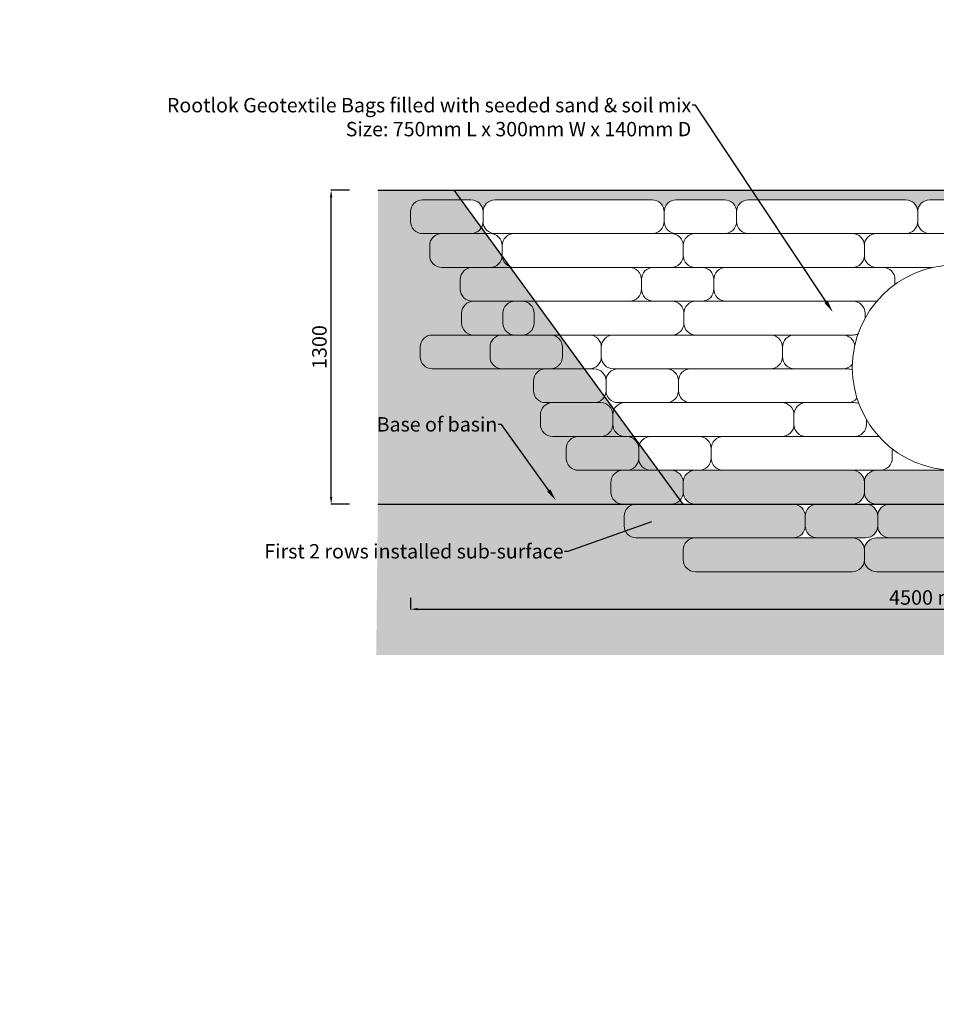
# Model space of a CAD drawing. Units: millimetres. Extents: x 0 to 37192, y 0 to 4077.
# Drawn here: x 0 to 3796, y 0 to 4077 of the extents above; entities that cross this region are included whole.
import ezdxf
from ezdxf import colors
from ezdxf.entities.mleader import LeaderData, LeaderLine
from ezdxf.math import Vec2, Vec3

# ---------------------------------------------------------------- set-up
doc = ezdxf.new("R2010")
doc.units = ezdxf.units.MM
for name, color, linetype, lineweight in [('Bags', 7, 'Continuous', 13), ('Hatch', 253, 'Continuous', 9), ('Notes', 7, 'Continuous', 9), ('Pipe', 7, 'Continuous', 9)]:
    doc.layers.add(name, color=color, linetype=linetype, lineweight=lineweight)
doc.styles.get("Standard").update_dxf_attribs({"font": 'arial.ttf'})
doc.dimstyles.new('ISO-25', dxfattribs={"dimtxt": 2.5, "dimasz": 2.5, "dimexe": 1.25, "dimexo": 0.625, "dimtad": 1, "dimtxsty": 'Standard', "dimcen": 2.5, "dimadec": 0, "dimazin": 0, "dimtfac": 1, "dimtmove": 0, "dimatfit": 3, "dimfxl": 1, "dimarcsym": 0})

# ---------------------------------------------------------------- blocks, each defined once
blk = doc.blocks.new('*D1')
at = {"layer": 'Defpoints', "color": 0, "transparency": 16777216}
for p in [(1289.7, 3371.2), (1366.4, 3371.2), (1366.4, 2071.2)]:
    blk.add_point(p, dxfattribs=at)
at = {"layer": 'Notes', "color": 0, "lineweight": -2, "transparency": 16777216}
for p, q in [((1365.8, 3371.2), (1288.4, 3371.2)), ((1289.7, 2101.2), (1289.7, 3341.2)), ((1365.8, 2071.2), (1288.4, 2071.2))]:
    blk.add_line(p, q, dxfattribs=at)
at = {"layer": 'Notes', "color": 0, "transparency": 16777216}
for points in [[(1284.7, 3341.2), (1294.7, 3341.2), (1289.7, 3371.2)], [(1284.7, 2101.2), (1294.7, 2101.2), (1289.7, 2071.2)]]:
    blk.add_solid(points, dxfattribs=at)
at = {"layer": 'Notes', "color": 0, "transparency": 16777216, "insert": (1249, 2721.2), "char_height": 60, "attachment_point": 5, "rotation": 90}
blk.add_mtext('1300', dxfattribs=at)
blk = doc.blocks.new('*D11')
at = {"layer": 'Defpoints', "color": 0, "transparency": 16777216}
for p in [(1618.7, 1683.9), (6118.7, 1683.9), (6118.7, 1636.1)]:
    blk.add_point(p, dxfattribs=at)
at = {"layer": 'Notes', "color": 0, "lineweight": -2, "transparency": 16777216}
for p, q in [((1618.7, 1683.2), (1618.7, 1634.8)), ((6118.7, 1683.2), (6118.7, 1634.8)), ((1648.7, 1636.1), (6088.7, 1636.1))]:
    blk.add_line(p, q, dxfattribs=at)
at = {"layer": 'Notes', "color": 0, "transparency": 16777216}
for points in [[(1648.7, 1641.1), (1648.7, 1631.1), (1618.7, 1636.1)], [(6088.7, 1641.1), (6088.7, 1631.1), (6118.7, 1636.1)]]:
    blk.add_solid(points, dxfattribs=at)
at = {"layer": 'Notes', "color": 0, "transparency": 16777216, "insert": (3900.6, 1676.7), "char_height": 60, "attachment_point": 5}
blk.add_mtext('4500 max width', dxfattribs=at)

msp = doc.modelspace()

# ---------------------------------------------------------------- hatches: boundary and pattern name
at = {"layer": 'Hatch'}
h = msp.add_hatch(dxfattribs=at)
h.set_pattern_fill('EARTH', color=256, scale=20)
edge = h.paths.add_edge_path()
edge.add_line((14234.116, 3354.401), (8834.116, 3511.175))
edge.add_line((8834.116, 3511.175), (11270.653, 3054.745))
edge.add_line((11270.653, 3054.745), (12416.364, 2903.177))
edge.add_line((12416.364, 2903.177), (13350.368, 2594.229))
edge.add_line((13350.368, 2594.229), (13689.18, 1720.291))
edge.add_line((13689.18, 1720.291), (17333.891, 1712.457))
edge.add_line((17333.891, 1712.457), (19477.642, 1930.404))
edge.add_line((19477.642, 1930.404), (19604.471, 2071.175))
edge.add_line((19604.471, 2071.175), (19468.301, 2071.175))
edge.add_line((19468.301, 2071.175), (18586.457, 2071.175))
edge.add_line((18586.457, 2071.175), (18134.116, 2071.175))
edge.add_arc((18134.116, 2021.175), 50, 0, 90, ccw=False)
edge.add_line((18184.116, 2021.175), (18184.116, 1981.175))
edge.add_arc((18134.116, 1981.175), 50, -90, 0, ccw=False)
edge.add_line((18134.116, 1931.175), (17484.116, 1931.175))
edge.add_arc((17484.116, 1981.175), 50, 180, 270, ccw=False)
edge.add_arc((17384.116, 1981.175), 50, -90, 0, ccw=False)
edge.add_line((17384.116, 1931.175), (17184.116, 1931.175))
edge.add_arc((17184.116, 1981.175), 50, 180, 270, ccw=False)
edge.add_arc((17084.116, 1981.175), 50, -90, 0, ccw=False)
edge.add_line((17084.116, 1931.175), (16434.116, 1931.175))
edge.add_arc((16434.116, 1981.175), 50, 180, 270, ccw=False)
edge.add_arc((16334.116, 1981.175), 50, -90, 0, ccw=False)
edge.add_line((16334.116, 1931.175), (16134.116, 1931.175))
edge.add_arc((16134.116, 1981.175), 50, 180.027477, 270, ccw=False)
edge.add_line((16084.116, 1981.151), (16084.116, 1981.175))
edge.add_arc((16034.116, 1981.175), 50, -90, 0, ccw=False)
edge.add_line((16034.116, 1931.175), (15384.116, 1931.175))
edge.add_arc((15384.116, 1981.175), 50, 180, 270, ccw=False)
edge.add_arc((15284.116, 1981.175), 50, -90, 0, ccw=False)
edge.add_line((15284.116, 1931.175), (15084.116, 1931.175))
edge.add_arc((15084.116, 1981.175), 50, 180, 270, ccw=False)
edge.add_arc((14984.116, 1981.175), 50, -90, 0, ccw=False)
edge.add_line((14984.116, 1931.175), (14784.116, 1931.175))
edge.add_line((14784.116, 1931.175), (14234.116, 1931.175))
edge.add_line((14234.116, 1931.175), (14234.116, 3354.401))
edge = h.paths.add_edge_path()
edge.add_line((5846.546, 3371.175), (1799.657, 3371.175))
edge.add_line((1799.657, 3371.175), (1828.834, 3331.175))
edge.add_line((1828.834, 3331.175), (1868.729, 3331.175))
edge.add_arc((1868.729, 3281.175), 50, 0, 90, ccw=False)
edge.add_arc((1968.729, 3281.175), 50, 90, 180, ccw=False)
edge.add_line((1968.729, 3331.175), (2618.729, 3331.175))
edge.add_arc((2618.729, 3281.175), 50, 0, 90, ccw=False)
edge.add_arc((2718.729, 3281.175), 50, 90, 180, ccw=False)
edge.add_line((2718.729, 3331.175), (2918.729, 3331.175))
edge.add_arc((2918.729, 3281.175), 50, 0, 90, ccw=False)
edge.add_arc((3018.729, 3281.175), 50, 90, 180, ccw=False)
edge.add_line((3018.729, 3331.175), (3668.729, 3331.175))
edge.add_arc((3668.729, 3281.175), 50, 0, 90, ccw=False)
edge.add_arc((3768.729, 3281.175), 50, 90, 180, ccw=False)
edge.add_line((3768.729, 3331.175), (3968.729, 3331.175))
edge.add_arc((3968.729, 3281.175), 50, 0, 90, ccw=False)
edge.add_arc((4068.729, 3281.175), 50, 90, 180, ccw=False)
edge.add_line((4068.729, 3331.175), (4718.729, 3331.175))
edge.add_arc((4718.729, 3281.175), 50, 0, 90, ccw=False)
edge.add_arc((4818.729, 3281.175), 50, 90, 180, ccw=False)
edge.add_line((4818.729, 3331.175), (5018.729, 3331.175))
edge.add_arc((5018.729, 3281.175), 50, 0, 90, ccw=False)
edge.add_arc((5118.729, 3281.175), 50, 90, 180, ccw=False)
edge.add_line((5118.729, 3331.175), (5768.729, 3331.175))
edge.add_arc((5768.729, 3281.175), 50, 38.241634, 90, ccw=False)
edge.add_line((5807.999, 3312.124), (5846.546, 3371.175))
edge = h.paths.add_edge_path()
edge.add_line((2797.935, 1931.175), (2553.167, 1931.175))
edge.add_arc((2553.167, 1981.175), 50, 180, 270, ccw=False)
edge.add_line((2503.167, 1981.175), (2503.167, 2021.175))
edge.add_arc((2553.167, 2021.175), 50, 90, 180, ccw=False)
edge.add_line((2553.167, 2071.175), (1483.18, 2071.175))
edge.add_line((1483.18, 2071.175), (1476.508, 1446.098))
edge.add_line((1476.508, 1446.098), (6253.273, 1446.098))
edge.add_line((6253.273, 1446.098), (6256.596, 2071.175))
edge.add_line((6256.596, 2071.175), (5303.167, 2071.175))
edge.add_arc((5303.167, 2021.175), 50, 0, 90, ccw=False)
edge.add_line((5353.167, 2021.175), (5353.167, 1981.175))
edge.add_arc((5303.167, 1981.175), 50, -90, 0, ccw=False)
edge.add_line((5303.167, 1931.175), (4947.935, 1931.175))
edge.add_arc((4947.935, 1881.175), 50, 0, 90, ccw=False)
edge.add_line((4997.935, 1881.175), (4997.935, 1841.175))
edge.add_arc((4947.935, 1841.175), 50, -90, 0, ccw=False)
edge.add_line((4947.935, 1791.175), (4297.935, 1791.175))
edge.add_arc((4297.935, 1841.175), 50, 180, 270, ccw=False)
edge.add_arc((4197.935, 1841.175), 50, -90, 0, ccw=False)
edge.add_line((4197.935, 1791.175), (3547.935, 1791.175))
edge.add_arc((3547.935, 1841.175), 50, 180, 270, ccw=False)
edge.add_arc((3447.935, 1841.175), 50, -90, 0, ccw=False)
edge.add_line((3447.935, 1791.175), (2797.935, 1791.175))
edge.add_arc((2797.935, 1841.175), 50, 180, 270, ccw=False)
edge.add_line((2747.935, 1841.175), (2747.935, 1881.175))
edge.add_arc((2797.935, 1881.175), 50, 90, 180, ccw=False)
h.paths.add_polyline_path([(1799.657, 3371.175), (1483.18, 3371.175), (1483.18, 2071.175), (2747.935, 2071.175)])
h.paths.add_polyline_path([(6256.93, 3371.175), (5846.546, 3371.175), (4997.935, 2071.175), (6251.6, 2071.175)])
h = msp.add_hatch(dxfattribs=at)
h.set_pattern_fill('GRAVEL', color=256, scale=3)
h.set_pattern_definition([(228.01279, (1219.3646, -4185.1145), (-609.6, -685.8), [10.25164, -1014.9145]), (184.96974, (1212.5066, -4192.7345), (914.3999996, 76.2000043), [17.59214, -1741.62147]), (132.51045, (1194.9806, -4194.2585), (762.0000003, -838.1999997), [12.40445, -1228.0417]), (267.27369, (1165.2626, -4213.3085), (76.2000002, 1524), [16.02014, -1585.9931]), (292.833654, (1164.5006, -4229.3105), (-381, 914.4), [15.709, -1555.19423]), (357.27369, (1170.5966, -4243.7885), (-1524, 76.2000002), [16.02014, -1585.9931]), (37.69424, (1186.5986, -4244.5505), (-990.6, -762.0000001), [21.1858, -2097.39346]), (72.25533, (1203.3626, -4231.5965), (533.4000001, 1676.4), [20.0016, -1980.1577]), (121.429566, (1209.4586, -4212.5465), (-609.6000001, 990.6), [16.0744, -1591.3664]), (175.23636, (1201.0766, -4198.8305), (838.2, -76.2), [18.3514, -899.2181]), (222.397438, (1182.7886, -4197.3065), (-914.4, -838.2), [23.73234, -2349.5032]), (138.81407, (1240.7006, -4214.0705), (-533.4, 457.2), [8.10014, -801.917]), (171.469234, (1234.6046, -4208.7365), (990.6, -152.3999998), [15.41046, -1525.6392]), (225, (1219.365, -4206.45), (-1e-14, -76.2), [10.7763, -96.9868]), (203.19859, (1214.031, -4197.306), (381, 152.4), [5.80324, -574.5187]), (291.8014, (1208.697, -4199.592), (-76.2, 228.6), [8.207, -402.1426]), (30.96376, (1211.745, -4207.212), (228.6, 152.4), [13.3296, -430.98894]), (161.56505, (1223.175, -4200.354), (152.4, -76.2), [9.6386, -231.32694]), (16.38954, (1164.5006, -4199.5925), (762, 228.6), [13.50264, -1336.7648]), (70.346176, (1177.4546, -4195.7825), (-304.8, -838.2), [11.328, -1121.4665]), (293.19859, (1223.175, -4185.114), (-152.4, 381), [11.6064, -568.7155]), (343.61046, (1227.7466, -4195.7825), (-762, 228.6), [13.50264, -1336.7648]), (339.44395, (1164.501, -4246.8365), (-381, 152.4), [13.02106, -638.032]), (294.77514, (1176.6926, -4251.4085), (-381.0000005, 838.1999998), [10.91016, -1080.1078]), (66.80141, (1223.937, -4261.314), (152.4, 381), [11.6064, -568.7155]), (17.354025, (1228.5086, -4250.6465), (-990.6, -304.8), [12.7735, -1264.5713]), (69.44395, (1186.599, -4261.3145), (-152.4, -381), [6.5105, -644.54256]), (101.30993, (1219.365, -4261.314), (-76.2, 304.8), [3.88544, -384.65985]), (165.96376, (1218.603, -4257.504), (228.6, -76.2), [15.709, -298.47164]), (186.009006, (1203.3626, -4253.6945), (762, 76.2), [14.558, -1441.24095]), (303.69007, (1211.745, -4214.07), (-76.2, 152.4), [10.9897, -263.7533]), (353.157227, (1217.8406, -4223.2145), (1295.4, -152.3999999), [19.1867, -1899.4803]), (60.9454, (1236.8906, -4225.5005), (-304.8, -533.4), [7.84525, -776.6818]), (90, (1240.7, -4218.64), (-76.2, 76.2), [4.572, -71.628]), (120.25644, (1201.8386, -4251.4085), (304.8, -533.4), [10.586, -1048.0182]), (48.01279, (1196.5046, -4242.2645), (609.6, 685.8), [20.5033, -1004.66287]), (0, (1210.22, -4227.024), (76.2, 76.2), [19.812, -56.388]), (325.30485, (1230.0326, -4227.0245), (762.0000003, -533.3999996), [12.0483, -1192.7795]), (254.0546, (1239.939, -4233.882), (-76.2, -304.8), [11.0949, -543.6495]), (207.645975, (1236.8906, -4244.5505), (-1447.8, -761.9999999), [18.06435, -1788.37393]), (175.42608, (1220.8886, -4252.9325), (-990.6, 76.2), [19.1109, -1891.9754])])
h.paths.add_polyline_path([(2697.935, 2211.175), (2645.813, 2211.175), (2735.518, 2088.198, 0.18202639), (2747.935, 2121.175), (2747.935, 2161.175, 0.41421356)])
h.paths.add_polyline_path([(2645.813, 2211.175), (2497.935, 2211.175, 0.41421356), (2447.935, 2161.175), (2447.935, 2121.175, 0.41421356), (2497.935, 2071.175), (2697.935, 2071.175, 0.21590817), (2735.518, 2088.198)])
h.paths.add_polyline_path([(5247.935, 2211.175), (5047.935, 2211.175, 0.41421356), (4997.935, 2161.175), (4997.935, 2121.175, 0.41421356), (5047.935, 2071.175), (5247.935, 2071.175, 0.41421356), (5297.935, 2121.175), (5297.935, 2161.175, 0.41421356)])
h.paths.add_polyline_path([(5303.167, 2071.175), (4653.167, 2071.175, 0.41421356), (4603.167, 2021.175), (4603.167, 1981.175, 0.41421356), (4653.167, 1931.175), (5303.167, 1931.175, 0.41421356), (5353.167, 1981.175), (5353.167, 2021.175, 0.41421356)])
h.paths.add_polyline_path([(4603.167, 2021.175, 0.41421356), (4553.167, 2071.175), (4353.167, 2071.175, 0.41421356), (4303.167, 2021.175), (4303.167, 1981.175, 0.41421356), (4353.167, 1931.175), (4553.167, 1931.175, 0.41421356), (4603.167, 1981.175)])
h.paths.add_polyline_path([(4253.167, 2071.175), (3603.167, 2071.175, 0.41421356), (3553.167, 2021.175), (3553.167, 1981.175, 0.41421356), (3603.167, 1931.175), (4253.167, 1931.175, 0.41421356), (4303.167, 1981.175), (4303.167, 2021.175, 0.41421356)])
h.paths.add_polyline_path([(3503.167, 2071.175), (3303.167, 2071.175, 0.41421356), (3253.167, 2021.175), (3253.167, 1981.175, 0.41421356), (3303.167, 1931.175), (3503.167, 1931.175, 0.41421356), (3553.167, 1981.175), (3553.167, 2021.175, 0.41421356)])
h.paths.add_polyline_path([(3253.167, 2021.175, 0.41421356), (3203.167, 2071.175), (2553.167, 2071.175, 0.41421356), (2503.167, 2021.175), (2503.167, 1981.175, 0.41421356), (2553.167, 1931.175), (3203.167, 1931.175, 0.41421356), (3253.167, 1981.175)])
h.paths.add_polyline_path([(3497.935, 1881.175, 0.41421356), (3447.935, 1931.175), (3303.167, 1931.175), (2797.935, 1931.175, 0.41421356), (2747.935, 1881.175), (2747.935, 1841.175, 0.41421356), (2797.935, 1791.175), (3447.935, 1791.175, 0.41421356), (3497.935, 1841.175)])
h.paths.add_polyline_path([(4247.935, 1881.175, 0.41421356), (4197.935, 1931.175), (3603.167, 1931.175), (3547.935, 1931.175, 0.41421356), (3497.935, 1881.175), (3497.935, 1841.175, 0.41421356), (3547.935, 1791.175), (4197.935, 1791.175, 0.41421356), (4247.935, 1841.175)])
h.paths.add_polyline_path([(4997.935, 1881.175, 0.41421356), (4947.935, 1931.175), (4653.167, 1931.175), (4297.935, 1931.175, 0.41421356), (4247.935, 1881.175), (4247.935, 1841.175, 0.41421356), (4297.935, 1791.175), (4947.935, 1791.175, 0.41421356), (4997.935, 1841.175)])
h.paths.add_polyline_path([(4997.935, 2161.175, 0.41421356), (4947.935, 2211.175), (4297.935, 2211.175, 0.41421356), (4247.935, 2161.175), (4247.935, 2121.175, 0.41421356), (4297.935, 2071.175), (4947.935, 2071.175, 0.41421356), (4997.935, 2121.175)])
h.paths.add_polyline_path([(4247.935, 2161.175, 0.41421356), (4197.935, 2211.175), (3547.935, 2211.175, 0.41421356), (3497.935, 2161.175), (3497.935, 2121.175, 0.41421356), (3547.935, 2071.175), (4197.935, 2071.175, 0.41421356), (4247.935, 2121.175)])
h.paths.add_polyline_path([(3447.935, 2211.175), (2797.935, 2211.175, 0.41421356), (2747.935, 2161.175), (2747.935, 2121.175, 0.41421356), (2797.935, 2071.175), (3447.935, 2071.175, 0.41421356), (3497.935, 2121.175), (3497.935, 2161.175, 0.41421356)])

# ---------------------------------------------------------------- linework, layer by layer
for points in [[(2747.935, 2071.175), (1799.657, 3371.175)], [(1483.18, 2071.175), (6251.6, 2071.175)]]:
    msp.add_lwpolyline(points)
at = {"layer": 'Bags'}
for points in [[(3768.729, 3191.175), (3968.729, 3191.175, 0.41421356), (4018.729, 3241.175), (4018.729, 3281.175, 0.41421356), (3968.729, 3331.175), (3768.729, 3331.175, 0.41421356), (3718.729, 3281.175), (3718.729, 3241.175, 0.41421356)], [(2050.645, 2771.175), (2700.645, 2771.175, 0.41421356), (2750.645, 2821.175), (2750.645, 2861.175, 0.41421356), (2700.645, 2911.175), (2050.645, 2911.175, 0.41421356), (2000.645, 2861.175), (2000.645, 2821.175, 0.41421356)], [(3156.329, 2351.175), (2506.329, 2351.175, -0.41421356), (2456.329, 2401.175), (2456.329, 2441.175, -0.41421356), (2506.329, 2491.175), (3156.329, 2491.175, -0.41421356), (3206.329, 2441.175), (3206.329, 2401.175, -0.41421356)], [(2813.43, 2211.175), (2613.43, 2211.175, -0.41421356), (2563.43, 2261.175), (2563.43, 2301.175, -0.41421356), (2613.43, 2351.175), (2813.43, 2351.175, -0.41421356), (2863.43, 2301.175), (2863.43, 2261.175, -0.41421356)], [(3447.935, 2071.175), (2797.935, 2071.175, -0.41421356), (2747.935, 2121.175), (2747.935, 2161.175, -0.41421356), (2797.935, 2211.175), (3447.935, 2211.175, -0.41421356), (3497.935, 2161.175), (3497.935, 2121.175, -0.41421356)], [(4197.935, 2071.175), (3547.935, 2071.175, -0.41421356), (3497.935, 2121.175), (3497.935, 2161.175, -0.41421356), (3547.935, 2211.175), (4197.935, 2211.175, -0.41421356), (4247.935, 2161.175), (4247.935, 2121.175, -0.41421356)], [(2553.167, 1931.175), (3203.167, 1931.175, 0.41421356), (3253.167, 1981.175), (3253.167, 2021.175, 0.41421356), (3203.167, 2071.175), (2553.167, 2071.175, 0.41421356), (2503.167, 2021.175), (2503.167, 1981.175, 0.41421356)], [(3303.167, 1931.175), (3503.167, 1931.175, 0.41421356), (3553.167, 1981.175), (3553.167, 2021.175, 0.41421356), (3503.167, 2071.175), (3303.167, 2071.175, 0.41421356), (3253.167, 2021.175), (3253.167, 1981.175, 0.41421356)], [(3603.167, 1931.175), (4253.167, 1931.175, 0.41421356), (4303.167, 1981.175), (4303.167, 2021.175, 0.41421356), (4253.167, 2071.175), (3603.167, 2071.175, 0.41421356), (3553.167, 2021.175), (3553.167, 1981.175, 0.41421356)], [(3447.935, 1791.175), (2797.935, 1791.175, -0.41421356), (2747.935, 1841.175), (2747.935, 1881.175, -0.41421356), (2797.935, 1931.175), (3447.935, 1931.175, -0.41421356), (3497.935, 1881.175), (3497.935, 1841.175, -0.41421356)], [(4197.935, 1791.175), (3547.935, 1791.175, -0.41421356), (3497.935, 1841.175), (3497.935, 1881.175, -0.41421356), (3547.935, 1931.175), (4197.935, 1931.175, -0.41421356), (4247.935, 1881.175), (4247.935, 1841.175, -0.41421356)]]:
    msp.add_lwpolyline(points, format="xyb", close=True, dxfattribs=at)
for points in [[(3964.587, 3051.175), (4197.935, 3051.175, 0.41421356), (4247.935, 3101.175), (4247.935, 3141.175, 0.41421356), (4197.935, 3191.175), (3547.935, 3191.175, 0.41421356), (3497.935, 3141.175), (3497.935, 3101.175, 0.41421356), (3547.935, 3051.175), (3781.284, 3051.175)], [(3500.645, 2841.175), (3500.645, 2861.175, 0.41421356), (3450.645, 2911.175), (2800.645, 2911.175, 0.41421356), (2750.645, 2861.175), (2750.645, 2821.175, 0.41421356), (2800.645, 2771.175), (3450.645, 2771.175, 0.10799114), (3471.502, 2775.733)], [(3506.329, 2421.175), (3506.329, 2401.175, -0.41421356), (3456.329, 2351.175), (3256.329, 2351.175, -0.41421356), (3206.329, 2401.175), (3206.329, 2441.175, -0.41421356), (3256.329, 2491.175), (3456.329, 2491.175, -0.09447726), (3474.726, 2487.668, -0.09447726)], [(3613.43, 2299.601), (3613.43, 2261.175, -0.41421356), (3563.43, 2211.175), (2913.43, 2211.175, -0.41421356), (2863.43, 2261.175), (2863.43, 2301.175, -0.41421356), (2913.43, 2351.175), (3557.657, 2351.175)]]:
    msp.add_lwpolyline(points, format="xyb", dxfattribs=at)
at = {"layer": 'Bags', "lineweight": 9}
msp.add_lwpolyline([(2497.935, 2071.175), (2697.935, 2071.175, 0.41421356), (2747.935, 2121.175), (2747.935, 2161.175, 0.41421356), (2697.935, 2211.175), (2497.935, 2211.175, 0.41421356), (2447.935, 2161.175), (2447.935, 2121.175, 0.41421356)], format="xyb", close=True, dxfattribs=at)
at = {"layer": 'Pipe'}
msp.add_circle((3872.935, 2636.175), 425, dxfattribs=at)

# ---------------------------------------------------------------- next in the draw order: leaders
at = {"layer": 'Notes'}
ml = msp.add_multileader_mtext('Standard', dxfattribs=at)
ml.set_content('Rootlok Geotextile Bags filled with seeded sand & soil mix\\PSize: 750mm L x 300mm W x 140mm D', color=256)
ml.set_leader_properties()
ml.build(insert=Vec2(0, 0))
ml.multileader.update_dxf_attribs({"arrow_head_size": 51, "scale": 1.7})
ctx = ml.context
ctx.base_point, ctx.scale, ctx.char_height, ctx.arrow_head_size, ctx.landing_gap_size, ctx.plane_origin = Vec3(1316.83, 3722.341), 1.7, 59.5, 51, 3.4, Vec3(3535.141, 2866.279)
ctx.text_align_type = 2
notes = []
notes.append((ctx, [(0, (1, 1, 0), (2797.943, 3722.341), (-1, 0), 13.6, [(0, [(3367.349, 2866.279)], 0, [])])]))
ctx.mtext.insert, ctx.mtext.width, ctx.mtext.alignment, ctx.mtext.flow_direction = Vec3(2780.943, 3752.619), 1529.81567, 3, 5
ctx.mtext.has_bg_fill, ctx.mtext.bg_color, ctx.mtext.bg_scale_factor, ctx.mtext.bg_transparency, ctx.mtext.use_window_bg_color = 1, -1073741824, 1.5, 0, 1
ml = msp.add_multileader_mtext('Standard', dxfattribs=at)
ml.set_content('First 2 rows installed sub-surface', color=256)
ml.set_leader_properties()
ml.build(insert=Vec2(0, 0))
ml.multileader.update_dxf_attribs({"arrow_head_size": 51, "scale": 1.7})
ctx = ml.context
ctx.base_point, ctx.scale, ctx.char_height, ctx.arrow_head_size, ctx.landing_gap_size, ctx.plane_origin = Vec3(1044.326, 1875.257), 1.7, 59.5, 51, 3.4, Vec3(2663.896, 1725.524)
ctx.text_align_type = 2
notes.append((ctx, [(0, (1, 1, 0), (2269.378, 1875.257), (-1, 0), 13.6, [(0, [(2663.896, 2014.245)], 0, [])])]))
ctx.mtext.insert, ctx.mtext.width, ctx.mtext.alignment, ctx.mtext.flow_direction = Vec3(2252.378, 1905.494), 1291.28007, 3, 5
ctx.mtext.has_bg_fill, ctx.mtext.bg_color, ctx.mtext.bg_scale_factor, ctx.mtext.bg_transparency, ctx.mtext.use_window_bg_color = 1, -1073741824, 1.5, 0, 1
for ctx, leaders in notes:
    for number, flags, end, landing, length, lines in leaders:
        leader = LeaderData()
        leader.index, (leader.has_last_leader_line, leader.has_dogleg_vector, leader.attachment_direction) = number, flags
        leader.last_leader_point, leader.dogleg_vector, leader.dogleg_length = Vec3(end), Vec3(landing), length
        for number, points, colour, breaks in lines:
            line = LeaderLine()
            line.index, line.vertices, line.color, line.breaks = number, Vec3.list(points), colors.encode_raw_color(colour), breaks
            leader.lines.append(line)
        ctx.leaders.append(leader)

# ---------------------------------------------------------------- next in the draw order: linework, layer by layer
msp.add_lwpolyline([(1483.18, 3371.175), (6256.93, 3371.175)])
at = {"layer": 'Bags'}
for points in [[(1968.729, 3191.175), (2618.729, 3191.175, 0.41421356), (2668.729, 3241.175), (2668.729, 3281.175, 0.41421356), (2618.729, 3331.175), (1968.729, 3331.175, 0.41421356), (1918.729, 3281.175), (1918.729, 3241.175, 0.41421356)], [(3018.729, 3191.175), (3668.729, 3191.175, 0.41421356), (3718.729, 3241.175), (3718.729, 3281.175, 0.41421356), (3668.729, 3331.175), (3018.729, 3331.175, 0.41421356), (2968.729, 3281.175), (2968.729, 3241.175, 0.41421356)], [(2047.935, 3051.175), (2697.935, 3051.175, 0.41421356), (2747.935, 3101.175), (2747.935, 3141.175, 0.41421356), (2697.935, 3191.175), (2047.935, 3191.175, 0.41421356), (1997.935, 3141.175), (1997.935, 3101.175, 0.41421356)], [(2797.935, 3051.175), (3447.935, 3051.175, 0.41421356), (3497.935, 3101.175), (3497.935, 3141.175, 0.41421356), (3447.935, 3191.175), (2797.935, 3191.175, 0.41421356), (2747.935, 3141.175), (2747.935, 3101.175, 0.41421356)]]:
    msp.add_lwpolyline(points, format="xyb", close=True, dxfattribs=at)
at = {"layer": 'Bags', "lineweight": 9}
msp.add_lwpolyline([(2718.729, 3191.175), (2918.729, 3191.175, 0.41421356), (2968.729, 3241.175), (2968.729, 3281.175, 0.41421356), (2918.729, 3331.175), (2718.729, 3331.175, 0.41421356), (2668.729, 3281.175), (2668.729, 3241.175, 0.41421356)], format="xyb", close=True, dxfattribs=at)

# ---------------------------------------------------------------- next in the draw order: dimensions: what is measured, and where the dimension line sits
at = {"layer": 'Notes'}
dim = msp.add_linear_dim(base=(1289.685, 3371.175), p1=(1366.416, 2071.175), p2=(1366.416, 3371.175), angle=90, dimstyle='ISO-25', override={"dimtxt": 60, "dimasz": 30, "dimgap": 10}, dxfattribs=at)
dim.commit()
dim.dimension.update_dxf_attribs({"geometry": '*D1', "text_midpoint": (1249.03, 2721.175)})

# ---------------------------------------------------------------- next in the draw order: leaders
ml = msp.add_multileader_mtext('Standard', dxfattribs=at)
ml.set_content('Base of basin', color=256)
ml.set_leader_properties()
ml.build(insert=Vec2(0, 0))
ml.multileader.update_dxf_attribs({"arrow_head_size": 51, "scale": 1.7})
ctx = ml.context
ctx.base_point, ctx.scale, ctx.char_height, ctx.arrow_head_size, ctx.landing_gap_size, ctx.plane_origin = Vec3(1482.608, 2400.896), 1.7, 59.5, 51, 3.4, Vec3(2938.212, 2251.163)
ctx.text_align_type = 2
notes = []
notes.append((ctx, [(0, (1, 1, 0), (1994.878, 2400.896), (-1, 0), 13.6, [(0, [(2220.464, 2085.82)], 0, [])])]))
ctx.mtext.insert, ctx.mtext.width, ctx.mtext.alignment, ctx.mtext.flow_direction = Vec3(1977.878, 2431.133), 519.96809, 3, 5
ctx.mtext.has_bg_fill, ctx.mtext.bg_color, ctx.mtext.bg_scale_factor, ctx.mtext.bg_transparency, ctx.mtext.use_window_bg_color = 1, -1073741824, 1.5, 0, 1
for ctx, leaders in notes:
    for number, flags, end, landing, length, lines in leaders:
        leader = LeaderData()
        leader.index, (leader.has_last_leader_line, leader.has_dogleg_vector, leader.attachment_direction) = number, flags
        leader.last_leader_point, leader.dogleg_vector, leader.dogleg_length = Vec3(end), Vec3(landing), length
        for number, points, colour, breaks in lines:
            line = LeaderLine()
            line.index, line.vertices, line.color, line.breaks = number, Vec3.list(points), colors.encode_raw_color(colour), breaks
            leader.lines.append(line)
        ctx.leaders.append(leader)

# ---------------------------------------------------------------- next in the draw order: leaders
ml = msp.add_multileader_mtext('Standard', dxfattribs=at)
ml.set_content('Headwall set back from base of basin with wings', color=256)
ml.set_leader_properties()
ml.build(insert=Vec2(0, 0))
ml.multileader.update_dxf_attribs({"arrow_head_size": 75, "scale": 2.5})
ctx = ml.context
ctx.base_point, ctx.scale, ctx.char_height, ctx.arrow_head_size, ctx.landing_gap_size, ctx.plane_origin = Vec3(15247.994, 4009.85), 2.5, 100, 75, 5, Vec3(17509.918, 3445.341)
notes = []
notes.append((ctx, [(0, (0, 0, 0), (0, 0), (1, 0), 1, [])]))
ctx.mtext.insert, ctx.mtext.width, ctx.mtext.flow_direction = Vec3(15252.994, 4066.463), 1411.03296, 5
ctx.mtext.has_bg_fill, ctx.mtext.bg_color, ctx.mtext.bg_scale_factor, ctx.mtext.bg_transparency, ctx.mtext.use_window_bg_color = 1, -1073741824, 1.5, 0, 1
for ctx, leaders in notes:
    for number, flags, end, landing, length, lines in leaders:
        leader = LeaderData()
        leader.index, (leader.has_last_leader_line, leader.has_dogleg_vector, leader.attachment_direction) = number, flags
        leader.last_leader_point, leader.dogleg_vector, leader.dogleg_length = Vec3(end), Vec3(landing), length
        for number, points, colour, breaks in lines:
            line = LeaderLine()
            line.index, line.vertices, line.color, line.breaks = number, Vec3.list(points), colors.encode_raw_color(colour), breaks
            leader.lines.append(line)
        ctx.leaders.append(leader)

# ---------------------------------------------------------------- next in the draw order: leaders
ml = msp.add_multileader_mtext('Standard', dxfattribs=at)
ml.set_content('Base of basin', color=256)
ml.set_leader_properties()
ml.build(insert=Vec2(0, 0))
ml.multileader.update_dxf_attribs({"arrow_head_size": 75, "scale": 2.5})
ctx = ml.context
ctx.base_point, ctx.scale, ctx.char_height, ctx.arrow_head_size, ctx.landing_gap_size, ctx.plane_origin = Vec3(19253.92, 2222.984), 2.5, 100, 75, 5, Vec3(20242.957, 1399.183)
notes = []
notes.append((ctx, [(0, (0, 0, 0), (0, 0), (1, 0), 1, [])]))
ctx.mtext.insert, ctx.mtext.width, ctx.mtext.flow_direction = Vec3(19258.92, 2267.45), 1193.98063, 5
ctx.mtext.has_bg_fill, ctx.mtext.bg_color, ctx.mtext.bg_scale_factor, ctx.mtext.bg_transparency, ctx.mtext.use_window_bg_color = 1, -1073741824, 1.5, 0, 1
for ctx, leaders in notes:
    for number, flags, end, landing, length, lines in leaders:
        leader = LeaderData()
        leader.index, (leader.has_last_leader_line, leader.has_dogleg_vector, leader.attachment_direction) = number, flags
        leader.last_leader_point, leader.dogleg_vector, leader.dogleg_length = Vec3(end), Vec3(landing), length
        for number, points, colour, breaks in lines:
            line = LeaderLine()
            line.index, line.vertices, line.color, line.breaks = number, Vec3.list(points), colors.encode_raw_color(colour), breaks
            leader.lines.append(line)
        ctx.leaders.append(leader)

# ---------------------------------------------------------------- next in the draw order: leaders
ml = msp.add_multileader_mtext('Standard', dxfattribs=at)
ml.set_content('Reprofile embankment at headwall', color=256)
ml.set_leader_properties()
ml.build(insert=Vec2(0, 0))
ml.multileader.update_dxf_attribs({"arrow_head_size": 75, "scale": 2.5})
ctx = ml.context
ctx.base_point, ctx.scale, ctx.char_height, ctx.arrow_head_size, ctx.landing_gap_size, ctx.plane_origin = Vec3(10226.096, 3631.962), 2.5, 100, 75, 5, Vec3(12488.02, 3075.008)
notes = []
notes.append((ctx, [(0, (0, 0, 0), (0, 0), (1, 0), 1, [])]))
ctx.mtext.insert, ctx.mtext.width, ctx.mtext.flow_direction = Vec3(10231.096, 3695.843), 2393.26645, 5
ctx.mtext.has_bg_fill, ctx.mtext.bg_color, ctx.mtext.bg_scale_factor, ctx.mtext.bg_transparency, ctx.mtext.use_window_bg_color = 1, -1073741824, 1.5, 0, 1
for ctx, leaders in notes:
    for number, flags, end, landing, length, lines in leaders:
        leader = LeaderData()
        leader.index, (leader.has_last_leader_line, leader.has_dogleg_vector, leader.attachment_direction) = number, flags
        leader.last_leader_point, leader.dogleg_vector, leader.dogleg_length = Vec3(end), Vec3(landing), length
        for number, points, colour, breaks in lines:
            line = LeaderLine()
            line.index, line.vertices, line.color, line.breaks = number, Vec3.list(points), colors.encode_raw_color(colour), breaks
            leader.lines.append(line)
        ctx.leaders.append(leader)

# ---------------------------------------------------------------- next in the draw order: linework, layer by layer
msp.add_line((1483.18, 3371.175), (6256.93, 3371.175))
at = {"layer": 'Bags', "lineweight": 9}
for points in [[(1868.729, 3191.175), (1668.729, 3191.175, -0.41421356), (1618.729, 3241.175), (1618.729, 3281.175, -0.41421356), (1668.729, 3331.175), (1868.729, 3331.175, -0.41421356), (1918.729, 3281.175), (1918.729, 3241.175, -0.41421356)], [(1947.935, 3051.175), (1747.935, 3051.175, -0.41421356), (1697.935, 3101.175), (1697.935, 3141.175, -0.41421356), (1747.935, 3191.175), (1947.935, 3191.175, -0.41421356), (1997.935, 3141.175), (1997.935, 3101.175, -0.41421356)], [(2624.742, 2911.175), (2824.742, 2911.175, 0.41421356), (2874.742, 2961.175), (2874.742, 3001.175, 0.41421356), (2824.742, 3051.175), (2624.742, 3051.175, 0.41421356), (2574.742, 3001.175), (2574.742, 2961.175, 0.41421356)], [(2080.157, 2771.175), (1880.157, 2771.175, -0.41421356), (1830.157, 2821.175), (1830.157, 2861.175, -0.41421356), (1880.157, 2911.175), (2080.157, 2911.175, -0.41421356), (2130.157, 2861.175), (2130.157, 2821.175, -0.41421356)], [(2197.757, 2631.175), (1997.757, 2631.175, -0.41421356), (1947.757, 2681.175), (1947.757, 2721.175, -0.41421356), (1997.757, 2771.175), (2197.757, 2771.175, -0.41421356), (2247.757, 2721.175), (2247.757, 2681.175, -0.41421356)], [(2177.997, 2491.135), (2377.997, 2491.135, 0.41421356), (2427.997, 2541.135), (2427.997, 2581.135, 0.41421356), (2377.997, 2631.135), (2177.997, 2631.135, 0.41421356), (2127.997, 2581.135), (2127.997, 2541.135, 0.41421356)], [(2477.997, 2491.135), (2677.997, 2491.135, 0.41421356), (2727.997, 2541.135), (2727.997, 2581.135, 0.41421356), (2677.997, 2631.135), (2477.997, 2631.135, 0.41421356), (2427.997, 2581.135), (2427.997, 2541.135, 0.41421356)], [(2406.329, 2351.175), (2206.329, 2351.175, -0.41421356), (2156.329, 2401.175), (2156.329, 2441.175, -0.41421356), (2206.329, 2491.175), (2406.329, 2491.175, -0.41421356), (2456.329, 2441.175), (2456.329, 2401.175, -0.41421356)], [(2513.43, 2211.175), (2313.43, 2211.175, -0.41421356), (2263.43, 2261.175), (2263.43, 2301.175, -0.41421356), (2313.43, 2351.175), (2513.43, 2351.175, -0.41421356), (2563.43, 2301.175), (2563.43, 2261.175, -0.41421356)]]:
    msp.add_lwpolyline(points, format="xyb", close=True, dxfattribs=at)
at = {"layer": 'Bags'}
for points in [[(1874.742, 2911.175), (2524.742, 2911.175, 0.41421356), (2574.742, 2961.175), (2574.742, 3001.175, 0.41421356), (2524.742, 3051.175), (1874.742, 3051.175, 0.41421356), (1824.742, 3001.175), (1824.742, 2961.175, 0.41421356)], [(2358.649, 2631.175), (1708.649, 2631.175, -0.41421356), (1658.649, 2681.175), (1658.649, 2721.175, -0.41421356), (1708.649, 2771.175), (2358.649, 2771.175, -0.41421356), (2408.649, 2721.175), (2408.649, 2681.175, -0.41421356)], [(3108.649, 2631.175), (2458.649, 2631.175, -0.41421356), (2408.649, 2681.175), (2408.649, 2721.175, -0.41421356), (2458.649, 2771.175), (3108.649, 2771.175, -0.41421356), (3158.649, 2721.175), (3158.649, 2681.175, -0.41421356)]]:
    msp.add_lwpolyline(points, format="xyb", close=True, dxfattribs=at)
for points in [[(3624.742, 2981.175), (3624.742, 3001.175, 0.41421356), (3574.742, 3051.175), (2924.742, 3051.175, 0.41421356), (2874.742, 3001.175), (2874.742, 2961.175, 0.41421356), (2924.742, 2911.175), (3548.898, 2911.175)], [(3448.179, 2650.558, -0.23197497), (3408.649, 2631.175), (3208.649, 2631.175, -0.41421356), (3158.649, 2681.175), (3158.649, 2721.175, -0.41421356), (3208.649, 2771.175), (3408.649, 2771.175, -0.37138764), (3458.099, 2728.568, -0.37138764)], [(3467.103, 2509.979, -0.22836929), (3427.997, 2491.135), (2777.997, 2491.135, -0.41421356), (2727.997, 2541.135), (2727.997, 2581.135, -0.41421356), (2777.997, 2631.135), (3427.997, 2631.135, -0.10345653), (3448.035, 2626.944)]]:
    msp.add_lwpolyline(points, format="xyb", dxfattribs=at)

# ---------------------------------------------------------------- next in the draw order: dimensions: what is measured, and where the dimension line sits
at = {"layer": 'Notes'}
dim = msp.add_linear_dim(base=(6118.729, 1636.087), p1=(1618.729, 1683.869), p2=(6118.729, 1683.869), text='<> max width', dimstyle='ISO-25', override={"dimtxt": 60, "dimasz": 30, "dimgap": 10}, dxfattribs=at)
dim.commit()
dim.dimension.update_dxf_attribs({"geometry": '*D11', "text_midpoint": (3900.551, 1636.087), "dimtype": 160})

doc.saveas('drawing.dxf')
